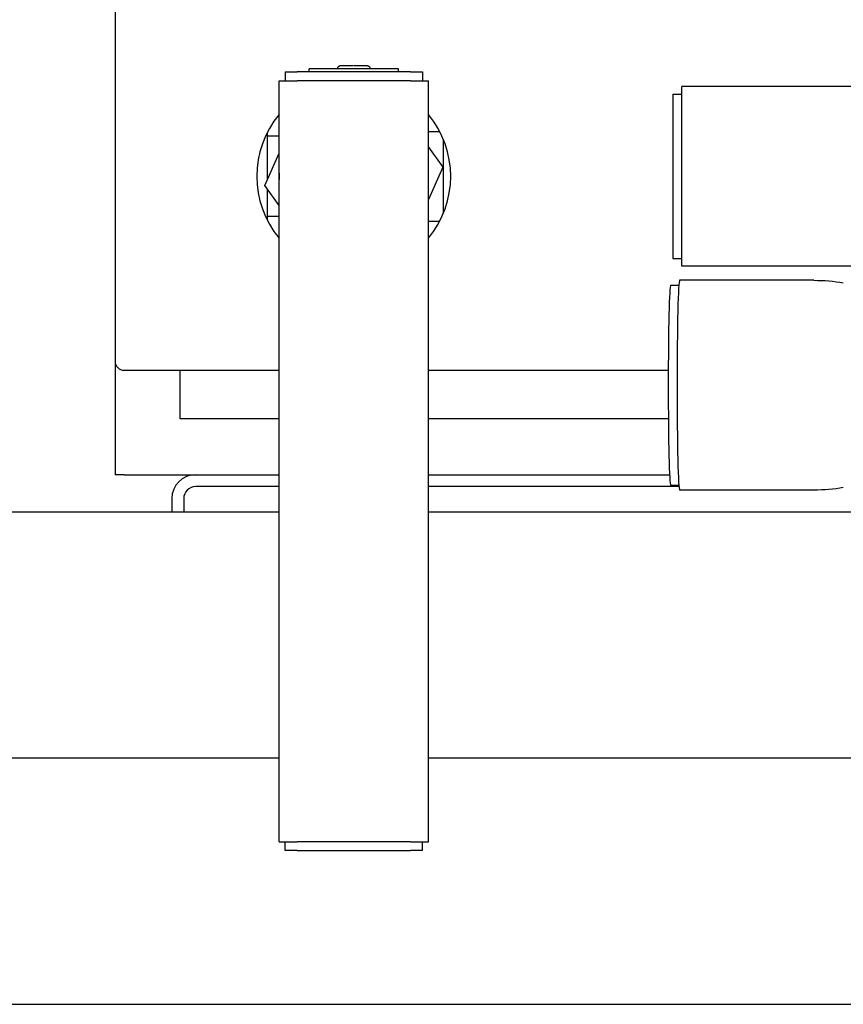
# Model space of a CAD drawing. Extents: x -6 to 5934, y 219 to 4419.
# Drawn here: x 2086 to 2362, y 3400 to 3730 of the extents above; entities that cross this region are included whole.
import ezdxf

# ---------------------------------------------------------------- set-up
doc = ezdxf.new("R2010")
doc.units = 0
doc.header["$LTSCALE"] = 10
doc.layers.add('SICHTBARE_KANTEN_DIN_', color=179, linetype='CONTINUOUS')

msp = doc.modelspace()

# ---------------------------------------------------------------- linework, layer by layer
at = {"layer": 'SICHTBARE_KANTEN_DIN_', "color": 0}
for p, q in [((2117.52, 3740.02), (2117.52, 3615.78)), ((2174.52, 3712.78), (2174.52, 3709.78)), ((2174.52, 3712.78), (2178.52, 3712.78)), ((2182.52, 3712.78), (2178.52, 3712.78)), ((2212.52, 3713.78), (2182.52, 3713.78)), ((2182.52, 3712.78), (2182.52, 3713.78)), ((2212.52, 3712.78), (2182.52, 3712.78)), ((2192.13, 3713.78), (2192.13, 3714.08)), ((2197.32, 3714.78), (2192.89, 3714.78)), ((2197.42, 3714.78), (2197.32, 3714.78)), ((2197.73, 3714.78), (2197.63, 3714.78)), ((2202.16, 3714.78), (2197.73, 3714.78)), ((2202.92, 3713.78), (2202.92, 3714.08)), ((2212.52, 3712.78), (2212.52, 3713.78)), ((2216.52, 3712.78), (2212.52, 3712.78)), ((2216.52, 3712.78), (2220.52, 3712.78)), ((2220.52, 3712.78), (2220.52, 3709.78)), ((2172.52, 3709.78), (2178.52, 3709.78)), ((2172.52, 3454.78), (2172.52, 3709.78)), ((2216.52, 3709.78), (2178.52, 3709.78)), ((2216.52, 3709.78), (2222.52, 3709.78)), ((2222.52, 3454.78), (2222.52, 3709.78)), ((2307.52, 3647.63), (2307.52, 3707.93)), ((2430.2, 3707.93), (2307.52, 3707.93)), ((2304.52, 3705.28), (2304.52, 3650.28)), ((2304.52, 3705.28), (2307.52, 3705.28)), ((2222.52, 3692.78), (2226.36, 3692.78)), ((2168.52, 3692.45), (2168.52, 3676.63)), ((2172.52, 3691.28), (2168.52, 3691.28)), ((2227.52, 3690.28), (2227.52, 3665.28)), ((2222.52, 3687.59), (2227.39, 3680.87)), ((2167.66, 3674.7), (2172.52, 3685.57)), ((2227.39, 3680.87), (2222.52, 3670)), ((2172.52, 3667.98), (2167.66, 3674.7)), ((2168.52, 3673.51), (2168.52, 3663.11)), ((2172.52, 3664.28), (2168.52, 3664.28)), ((2222.52, 3662.78), (2226.36, 3662.78)), ((2304.52, 3650.28), (2307.52, 3650.28)), ((2428.04, 3647.63), (2307.52, 3647.63)), ((2303.75, 3641.28), (2306.49, 3641.28)), ((2351.77, 3642.93), (2306.75, 3642.93)), ((2117.52, 3615.78), (2117.52, 3577.78)), ((2120.52, 3612.78), (2172.52, 3612.78)), ((2139.29, 3596.55), (2139.29, 3612.78)), ((2222.52, 3612.78), (2302.95, 3612.78)), ((2172.52, 3596.55), (2139.29, 3596.55)), ((2302.99, 3596.55), (2222.52, 3596.55)), ((2120.52, 3577.78), (2117.52, 3577.78)), ((2120.52, 3577.78), (2172.52, 3577.78)), ((2222.52, 3577.78), (2303.39, 3577.78)), ((2303.75, 3574.28), (2306.49, 3574.28)), ((2172.52, 3573.78), (2144.52, 3573.78)), ((2306.53, 3573.78), (2222.52, 3573.78)), ((2351.77, 3572.63), (2306.75, 3572.63)), ((2136.52, 3569.78), (2136.52, 3565.28)), ((2140.52, 3569.78), (2140.52, 3565.28)), ((2172.52, 3565.28), (1857.52, 3565.28)), ((2428.04, 3565.28), (2222.52, 3565.28)), ((2172.52, 3482.78), (1857.52, 3482.78)), ((2172.52, 3482.78), (1857.52, 3482.78)), ((2492.52, 3482.78), (2222.52, 3482.78)), ((2492.52, 3482.78), (2222.52, 3482.78)), ((2172.52, 3454.78), (2178.52, 3454.78)), ((2174.52, 3451.78), (2174.52, 3454.78)), ((2178.52, 3451.78), (2174.52, 3451.78)), ((2216.52, 3454.78), (2178.52, 3454.78)), ((2178.52, 3451.78), (2216.52, 3451.78)), ((2216.52, 3454.78), (2222.52, 3454.78)), ((2220.52, 3451.78), (2216.52, 3451.78)), ((2220.52, 3451.78), (2220.52, 3454.78)), ((1857.52, 3400.28), (2848.68, 3400.28))]:
    msp.add_line(p, q, dxfattribs=at)
at = {"layer": 'SICHTBARE_KANTEN_DIN_', "color": 0, "flags": 128}
for points in [[(2192.13, 3714.08), (2192.15, 3714.23), (2192.2, 3714.37), (2192.27, 3714.49), (2192.37, 3714.59), (2192.49, 3714.68), (2192.61, 3714.74), (2192.75, 3714.77), (2192.89, 3714.78)], [(2202.16, 3714.78), (2202.3, 3714.77), (2202.43, 3714.74), (2202.56, 3714.68), (2202.68, 3714.59), (2202.78, 3714.49), (2202.85, 3714.37), (2202.9, 3714.23), (2202.92, 3714.08)], [(2351.77, 3642.93), (2353.02, 3642.92), (2354.27, 3642.88), (2355.51, 3642.82), (2356.75, 3642.73), (2357.99, 3642.61), (2359.21, 3642.47), (2360.43, 3642.3), (2361.63, 3642.12)], [(2361.63, 3573.45), (2360.43, 3573.26), (2359.21, 3573.1), (2357.99, 3572.96), (2356.75, 3572.84), (2355.51, 3572.75), (2354.27, 3572.69), (2353.02, 3572.65), (2351.77, 3572.63)]]:
    msp.add_lwpolyline(points, dxfattribs=at)
at = {"layer": 'SICHTBARE_KANTEN_DIN_', "color": 0}
for centre, radius, start, end in [((2197.52, 3677.78), 32.5, 140.2849, 219.7151), ((2197.52, 3677.78), 32.5, 320.2849, 39.7151), ((2197.52, 3677.78), 25.02, 177.5855, 182.4145), ((2197.52, 3677.78), 25.02, 357.5855, 2.4145), ((2120.52, 3615.78), 3, 180, 270), ((2144.52, 3569.78), 8, 90, 180), ((2144.52, 3569.78), 4, 90, 180)]:
    msp.add_arc(centre, radius, start, end, dxfattribs=at)
for centre, major_axis in [((2303.75, 3607.78), (0, -33.5)), ((2306.75, 3607.78), (0, -35.15))]:
    msp.add_ellipse(centre, major_axis=major_axis, ratio=0.024138, start_param=3.141593, end_param=6.283185, dxfattribs=at)

doc.saveas('drawing.dxf')
